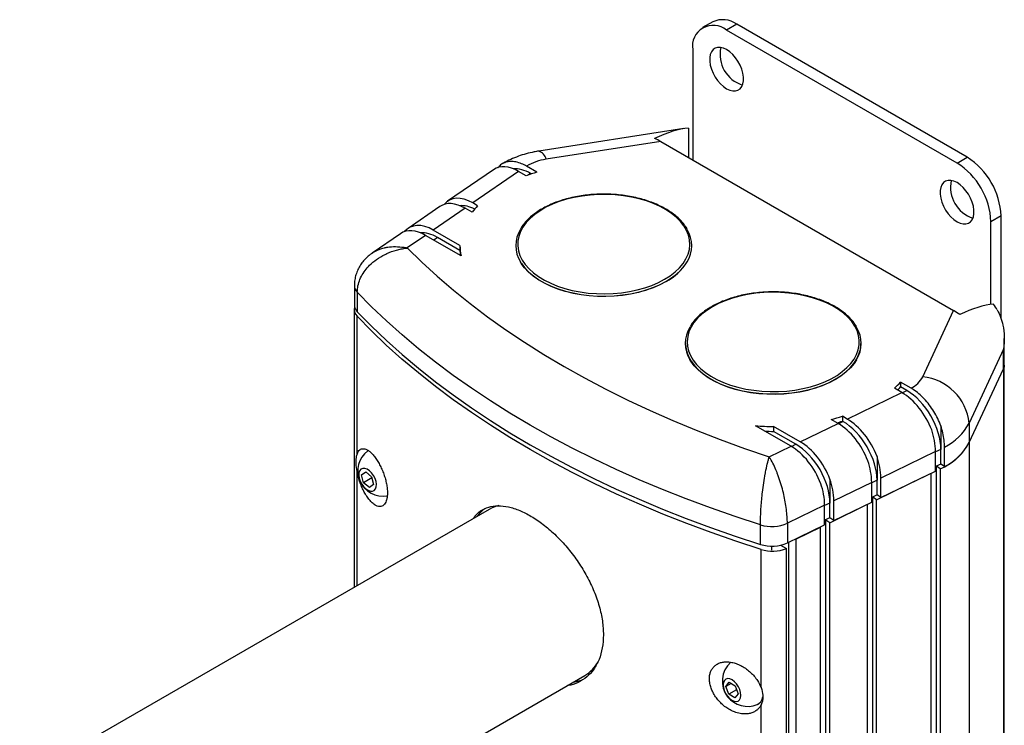
# Model space of a CAD drawing. Units: inches. Extents: x 0.8 to 63.7, y 3 to 48.
# Drawn here: x 56.7 to 61.9, y 44.4 to 48 of the extents above; entities that cross this region are included whole.
import ezdxf

# ---------------------------------------------------------------- set-up
doc = ezdxf.new("R2010")
doc.units = ezdxf.units.IN
doc.header["$LTSCALE"] = 6
doc.header["$MEASUREMENT"] = 0

msp = doc.modelspace()

# ---------------------------------------------------------------- linework, layer by layer
at = {"color": 7, "linetype": 'Continuous', "lineweight": 25}
for p, q in [((60.3333779, 48.0274805), (60.280557, 47.9969877)), ((60.4583677, 48.0151035), (60.4055469, 47.9846107)), ((61.6604493, 47.3211566), (60.4583677, 48.0151035)), ((61.6076284, 47.2906638), (60.4055469, 47.9846107)), ((60.2287702, 47.8825265), (60.2287702, 47.3065725)), ((60.1834586, 47.4701709), (59.4263653, 47.3530609)), ((60.207062, 47.4728976), (60.207062, 47.3191044)), ((60.0624121, 47.402609), (59.4645818, 47.3101343)), ((60.0624121, 47.402609), (61.5891488, 46.5212427)), ((61.6076284, 47.2906638), (61.6604493, 47.3211566)), ((59.1898427, 47.2561664), (58.9506267, 47.0915895)), ((59.3211402, 47.2471811), (59.0819243, 47.0826041)), ((59.3605334, 47.2244399), (59.3211402, 47.2471811)), ((59.4162036, 47.2431335), (59.3615837, 47.2746649)), ((59.383496, 47.2364983), (59.3720231, 47.2286052)), ((59.3877518, 47.2340414), (59.383496, 47.2364983)), ((58.9104525, 47.0639502), (58.7447942, 46.9499799)), ((59.04175, 47.0549649), (58.8760918, 46.9409945)), ((59.0783301, 47.0338476), (59.04175, 47.0549649)), ((59.1073726, 47.0679131), (59.0819243, 47.0826041)), ((61.837226, 47.0149704), (61.7844051, 46.9844775)), ((61.837226, 46.4782454), (61.837226, 47.0149704)), ((59.0151217, 46.8607342), (58.8760918, 46.9409945)), ((61.7844051, 46.5530937), (61.7844051, 46.9844775)), ((58.70462, 46.9223406), (58.557789, 46.8213231)), ((58.8359175, 46.9133553), (58.7405575, 46.847749)), ((59.0208162, 46.8066155), (58.8359175, 46.9133553)), ((58.8982733, 46.9026725), (58.8782661, 46.8889079)), ((59.0151203, 46.8352182), (58.8982733, 46.9026725)), ((59.0151203, 46.8598748), (59.0151203, 46.8343579)), ((58.4643414, 46.651842), (58.4643414, 46.5497744)), ((58.4797521, 46.6171318), (58.4797521, 46.5150642)), ((58.4630379, 46.5262306), (58.4630379, 45.0780515)), ((58.4784066, 45.7709129), (58.4784066, 46.4915646)), ((61.4289606, 46.1761226), (61.5891488, 46.5212427)), ((61.8535681, 46.2366058), (61.8535681, 46.3761379)), ((61.8493089, 46.3199968), (61.6704421, 45.9346341)), ((61.8493089, 46.2179291), (61.8493089, 46.3199968)), ((61.6704421, 45.8325665), (61.8493089, 46.2179291)), ((61.8491536, 46.2175946), (61.8491536, 40.5022331)), ((61.8534129, 40.5209097), (61.8534129, 46.2330099)), ((61.3199105, 46.0933155), (61.2805174, 46.1160567)), ((61.367519, 46.1166631), (61.3128992, 46.1481944)), ((61.3128992, 46.1481944), (61.3128992, 46.1226775)), ((61.3456068, 46.1037958), (61.3128992, 46.1226775)), ((61.034824, 45.9552191), (61.3199105, 46.0933155)), ((61.3217529, 46.0922409), (61.3456068, 46.1037958)), ((61.034824, 45.9552191), (61.0093757, 45.9699101)), ((61.0093757, 45.9699101), (61.0093757, 45.9443932)), ((60.7416446, 45.8132024), (60.5567459, 45.9199422)), ((60.7895224, 45.8363945), (60.6504924, 45.9166548)), ((60.6504924, 45.9166548), (60.6504924, 45.8911379)), ((60.7895224, 45.8363945), (60.9869462, 45.932027)), ((60.9869462, 45.932027), (60.9503662, 45.9531442)), ((60.9887886, 45.9309524), (61.0126425, 45.9425073)), ((61.0126425, 45.9425073), (61.0093757, 45.9443932)), ((61.5230588, 45.919814), (61.5230588, 45.7972198)), ((61.6704421, 45.9346341), (61.6704421, 45.8325665)), ((60.7673409, 45.8236827), (60.6504924, 45.8911379)), ((60.627999, 45.7581523), (60.7416446, 45.8132024)), ((60.743487, 45.8121278), (60.7673409, 45.8236827)), ((61.5424411, 45.7073343), (61.5424411, 45.8094019)), ((61.670333, 45.832332), (61.670333, 40.1169701)), ((61.1900945, 45.7602747), (61.1900945, 45.6359313)), ((61.4952681, 45.785725), (61.2101816, 45.6476285)), ((61.5230588, 45.7972198), (61.4952681, 45.7837579)), ((61.4952681, 45.6836574), (61.4952681, 45.785725)), ((61.5230588, 45.7206691), (61.5230588, 45.7972198)), ((61.5230588, 45.7206691), (61.4952681, 45.7072072)), ((61.499683, 39.9938622), (61.499683, 45.7093458)), ((61.5198538, 45.6958689), (61.4999417, 45.7094711)), ((61.5424411, 45.7073343), (61.5230588, 45.7206691)), ((58.4784066, 45.0869237), (58.4784066, 45.6812023)), ((58.5022166, 45.6639892), (58.5233531, 45.6792903)), ((58.5255806, 45.6774769), (58.5022166, 45.6639892)), ((58.5122744, 45.6232938), (58.5022166, 45.6639892)), ((58.5233531, 45.6792903), (58.5545475, 45.653896)), ((58.5545475, 45.653896), (58.5646053, 45.6132006)), ((61.1878315, 45.5338889), (61.4324446, 45.6532256)), ((61.2101816, 45.5455609), (61.4952681, 45.6836574)), ((61.4721171, 39.9567945), (61.4721171, 45.672443)), ((61.5198538, 45.6958689), (61.5198538, 39.9800833)), ((58.5558881, 45.6484714), (58.5122744, 45.6232938)), ((58.5434688, 45.5978995), (58.5122744, 45.6232938)), ((58.5646053, 45.6132006), (58.5434688, 45.5978995)), ((60.9447929, 45.6414501), (60.9447929, 45.5171067)), ((61.1623038, 45.6244364), (60.96488, 45.528804)), ((61.1900945, 45.6359313), (61.1623038, 45.6224694)), ((61.1623038, 45.5223688), (61.1623038, 45.6244364)), ((61.1900945, 45.5593806), (61.1900945, 45.6359313)), ((61.2101816, 45.5455609), (61.2101816, 45.6476285)), ((61.1900945, 45.5593806), (61.1623038, 45.5459187)), ((61.2101816, 45.5455609), (61.1900945, 45.5593806)), ((60.9170022, 45.5056119), (60.7226006, 45.4114433)), ((60.9447929, 45.5171067), (60.9170022, 45.5036448)), ((60.9170022, 45.4035443), (60.9170022, 45.5056119)), ((60.943507, 45.414693), (61.1400948, 45.5106001)), ((60.9447929, 45.440556), (60.9447929, 45.5171067)), ((60.96488, 45.4267364), (60.96488, 45.528804)), ((60.96488, 45.4267364), (61.1623038, 45.5223688)), ((61.1392291, 45.5111914), (61.1400948, 45.5106001)), ((61.1400948, 39.7948144), (61.1400948, 45.5106001)), ((61.1676606, 45.5476678), (61.1623038, 45.5450544)), ((61.1878315, 45.5338889), (61.1676606, 45.5476678)), ((61.1676606, 39.8318821), (61.1676606, 45.5476678)), ((61.1878315, 39.8181032), (61.1878315, 45.5338889)), ((59.1666076, 45.4842137), (54.923967, 43.0349893)), ((60.5821257, 45.3013897), (60.5821257, 45.4034573)), ((60.7226006, 45.4114433), (60.7226006, 45.3093757)), ((60.7226006, 45.3093757), (60.9170022, 45.4035443)), ((60.9447929, 45.440556), (60.9170022, 45.4270941)), ((60.9233361, 45.4284719), (60.9170022, 45.4253818)), ((60.943507, 45.414693), (60.9233361, 45.4284719)), ((60.9233361, 39.7126862), (60.9233361, 45.4284719)), ((60.943507, 39.6989073), (60.943507, 45.414693)), ((60.96488, 45.4267364), (60.9447929, 45.440556)), ((60.766019, 45.3281038), (60.8957703, 45.3914042)), ((60.8941812, 45.3924897), (60.8957703, 45.3914042)), ((60.8957703, 39.6756185), (60.8957703, 45.3914042)), ((60.6423366, 45.2719362), (60.6423366, 45.2924933)), ((60.6874179, 45.2973685), (60.7181845, 45.2796073)), ((60.730725, 39.632693), (60.730725, 45.3133112)), ((60.763849, 45.3293566), (60.766019, 45.3281038)), ((60.766019, 45.3281038), (60.766019, 39.6123182)), ((60.5856202, 44.5544443), (60.5856202, 45.2750961)), ((60.7181845, 39.6148554), (60.7181845, 45.2796073)), ((55.4239263, 42.1689405), (59.666567, 44.6181648)), ((60.4021008, 44.5605902), (60.4185942, 44.5825234)), ((60.4291246, 44.5761907), (60.4021008, 44.5605902)), ((60.4185942, 44.5825234), (60.4504306, 44.5633777)), ((60.4174438, 44.5195112), (60.4021008, 44.5605902)), ((60.4580577, 44.5429571), (60.4174438, 44.5195112)), ((60.4657736, 44.5222987), (60.4492802, 44.5003654)), ((60.4504306, 44.5633777), (60.4657736, 44.5222987)), ((60.4492802, 44.5003654), (60.4174438, 44.5195112)), ((60.5701426, 44.4688124), (60.5733043, 44.4706376)), ((60.5856202, 40.4207065), (60.5856202, 44.4647337))]:
    msp.add_line(p, q, dxfattribs=at)
at = {"color": 7, "linetype": 'Continuous', "lineweight": 25, "flags": 128}
for points in [[(60.4055469, 47.8825431), (60.3893056, 47.8901811), (60.3736173, 47.8940832), (60.3590164, 47.8941165), (60.346, 47.89028), (60.3350114, 47.8827042), (60.3264249, 47.8716471), (60.3205327, 47.8574852), (60.3175356, 47.8407009), (60.3175356, 47.8218657), (60.3205327, 47.801621), (60.3264249, 47.7806562), (60.3350114, 47.7596852), (60.346, 47.7394222), (60.3590164, 47.7205573), (60.3736173, 47.7037328), (60.3893056, 47.6895217), (60.4055469, 47.6784079), (60.4217882, 47.6707698), (60.4374764, 47.6668677), (60.4520773, 47.6668344), (60.4650937, 47.6706709), (60.4760823, 47.6782467), (60.4846689, 47.6893038), (60.4905611, 47.7034657), (60.4935582, 47.72025), (60.4935582, 47.7390852), (60.4905611, 47.7593299), (60.4846689, 47.7802947), (60.4760823, 47.8012657), (60.4650937, 47.8215287), (60.4520773, 47.8403936), (60.4374764, 47.8572181), (60.4217882, 47.8714292), (60.4055469, 47.8825431)], [(61.6076284, 47.1885962), (61.5913871, 47.1962342), (61.5756988, 47.2001363), (61.5610979, 47.2001696), (61.5480816, 47.1963331), (61.537093, 47.1887573), (61.5285064, 47.1777002), (61.5226142, 47.1635383), (61.5196171, 47.146754), (61.5196171, 47.1279188), (61.5226142, 47.1076741), (61.5285064, 47.0867093), (61.537093, 47.0657383), (61.5480816, 47.0454754), (61.5610979, 47.0266104), (61.5756988, 47.0097859), (61.5913871, 46.9955748), (61.6076284, 46.984461), (61.6238697, 46.9768229), (61.639558, 46.9729208), (61.6541589, 46.9728875), (61.6671752, 46.976724), (61.6781638, 46.9842999), (61.6867504, 46.995357), (61.6926426, 47.0095188), (61.6956397, 47.0263031), (61.6956397, 47.0451383), (61.6926426, 47.065383), (61.6867504, 47.0863478), (61.6781638, 47.1073188), (61.6671752, 47.1275818), (61.6541589, 47.1464467), (61.639558, 47.1632712), (61.6238697, 47.1774824), (61.6076284, 47.1885962)], [(60.0826112, 46.6845525), (60.1117713, 46.7030975), (60.1376949, 46.7231807), (60.1601398, 46.7446145), (60.1788965, 46.7671987), (60.1937899, 46.7907226), (60.204681, 46.8149665), (60.2114679, 46.839704), (60.2140875, 46.8647042), (60.2125151, 46.8897336), (60.2067656, 46.9145586), (60.1968925, 46.9389473), (60.1829881, 46.9626721), (60.1651822, 46.9855114), (60.143641, 47.007252), (60.1185656, 47.027691), (60.0901903, 47.0466374), (60.0587798, 47.0639144), (60.0246275, 47.0793606), (59.9880523, 47.0928319), (59.9493956, 47.1042025), (59.9090184, 47.1133662), (59.8672976, 47.1202375), (59.8246229, 47.1247521), (59.7813926, 47.126868), (59.7380103, 47.1265654), (59.6948812, 47.1238471), (59.6524079, 47.1187384), (59.6109869, 47.1112872), (59.571005, 47.101563), (59.5328356, 47.0896565), (59.4968349, 47.0756789), (59.4633391, 47.0597607), (59.432661, 47.0420506), (59.405087, 47.0227139), (59.3808745, 47.0019312), (59.3602496, 46.9798964), (59.3434048, 46.9568154), (59.3304975, 46.9329036), (59.3216482, 46.9083842), (59.3169394, 46.8834863), (59.3164152, 46.8584423), (59.3200804, 46.833486), (59.3279009, 46.8088503), (59.3398035, 46.7847655), (59.3556772, 46.7614562), (59.3753738, 46.7391402), (59.3987093, 46.7180257), (59.4254659, 46.69831), (59.4553938, 46.6801772), (59.4882135, 46.6637964), (59.5236186, 46.6493207), (59.5612785, 46.6368852), (59.6008417, 46.6266061), (59.6419387, 46.6185793), (59.6841857, 46.6128797), (59.7271885, 46.6095605), (59.7705454, 46.6086528), (59.8138517, 46.6101651), (59.8567029, 46.6140831), (59.8986991, 46.6203704), (59.9394481, 46.6289681), (59.9785695, 46.6397962), (60.0156979, 46.6527533), (60.0504867, 46.6677187), (60.0826112, 46.6845525)], [(58.7405575, 46.847749), (58.8168653, 46.7731584), (58.8969688, 46.6999059), (58.9807974, 46.6280561), (59.0682777, 46.557672), (59.1593327, 46.4888153), (59.2538825, 46.4215468), (59.3518441, 46.3559253), (59.4531313, 46.2920085), (59.5576551, 46.2298527), (59.6653239, 46.1695123), (59.7760429, 46.1110405), (59.889715, 46.0544885), (60.0062403, 45.999906), (60.1255163, 45.9473411), (60.2474384, 45.8968398), (60.3718995, 45.8484466), (60.4987902, 45.8022038), (60.627999, 45.7581523)], [(60.0896823, 46.672305), (60.057361, 46.6553432), (60.0223932, 46.6402318), (59.9850955, 46.6271076), (59.9458057, 46.6160896), (59.9048796, 46.6072775), (59.8626877, 46.6007511), (59.8196123, 46.5965696), (59.7760434, 46.5947707), (59.7323756, 46.5953707), (59.6890043, 46.5983644), (59.6463223, 46.6037244), (59.6047162, 46.6114024), (59.5645627, 46.6213287), (59.5262255, 46.6334134), (59.4900518, 46.6475472), (59.4563691, 46.663602), (59.4254826, 46.6814325), (59.3976718, 46.700877), (59.3731887, 46.7217597), (59.3522551, 46.7438913), (59.3350603, 46.7670714), (59.3302136, 46.7749504)], [(59.3347058, 46.7703493), (59.3364658, 46.7675781), (59.3536043, 46.7444738), (59.3744696, 46.7224145), (59.3988726, 46.7016001), (59.4265925, 46.6822191), (59.4573781, 46.6644469), (59.4909507, 46.6484446), (59.5270062, 46.634357), (59.5652181, 46.6223117), (59.6052404, 46.6124178), (59.6467105, 46.604765), (59.689253, 46.5994224), (59.7324826, 46.5964386), (59.7760077, 46.5958405), (59.8194342, 46.5976335), (59.8623689, 46.6018014), (59.9044228, 46.6083065), (59.9452152, 46.6170898), (59.9843767, 46.6280718), (60.0215525, 46.641153), (60.056406, 46.6562151), (60.0886216, 46.6731215), (60.1179075, 46.6917191), (60.1439986, 46.7118396), (60.1662178, 46.7328361)], [(60.5821257, 45.4034573), (60.4510749, 45.4463717), (60.3221846, 45.491414), (60.1955586, 45.5385481), (60.0712986, 45.5877359), (59.9495046, 45.6389381), (59.8302745, 45.6921132), (59.7137042, 45.7472188), (59.5998874, 45.8042103), (59.4889158, 45.8630419), (59.3808784, 45.9236665), (59.2758623, 45.9860351), (59.1739518, 46.0500977), (59.0752289, 46.1158027), (58.9797731, 46.1830973), (58.8876609, 46.2519273), (58.7989667, 46.3222375), (58.7137616, 46.3939713), (58.6321141, 46.467071), (58.5540901, 46.5414777), (58.4797521, 46.6171318)], [(60.3315128, 46.5408646), (60.3023527, 46.5223196), (60.2764291, 46.5022364), (60.2539842, 46.4808026), (60.2352275, 46.4582183), (60.2203341, 46.4346945), (60.209443, 46.4104506), (60.2026561, 46.3857131), (60.2000365, 46.3607129), (60.2016089, 46.3356835), (60.2073584, 46.3108585), (60.2172315, 46.2864698), (60.2311359, 46.262745), (60.2489418, 46.2399057), (60.270483, 46.2181651), (60.2955584, 46.1977261), (60.3239337, 46.1787797), (60.3553442, 46.1615027), (60.3894965, 46.1460565), (60.4260717, 46.1325852), (60.4647284, 46.1212146), (60.5051056, 46.1120509), (60.5468264, 46.1051796), (60.5895011, 46.100665), (60.6327314, 46.0985491), (60.6761137, 46.0988517), (60.7192428, 46.10157), (60.7617161, 46.1066787), (60.8031371, 46.1141299), (60.843119, 46.1238541), (60.8812884, 46.1357606), (60.9172891, 46.1497382), (60.9507849, 46.1656564), (60.981463, 46.1833665), (61.009037, 46.2027032), (61.0332495, 46.2234859), (61.0538744, 46.2455207), (61.0707192, 46.2686017), (61.0836265, 46.2925135), (61.0924758, 46.3170329), (61.0971846, 46.3419308), (61.0977088, 46.3669748), (61.0940436, 46.3919311), (61.0862231, 46.4165668), (61.0743205, 46.4406516), (61.0584468, 46.4639609), (61.0387502, 46.4862769), (61.0154147, 46.5073914), (60.9886581, 46.5271071), (60.9587302, 46.5452399), (60.9259105, 46.5616207), (60.8905054, 46.5760964), (60.8528455, 46.5885319), (60.8132823, 46.598811), (60.7721853, 46.6068378), (60.7299382, 46.6125374), (60.6869355, 46.6158566), (60.6435786, 46.6167643), (60.6002723, 46.615252), (60.5574211, 46.611334), (60.5154249, 46.6050467), (60.4746759, 46.596449), (60.4355545, 46.5856209), (60.3984261, 46.5726638), (60.3636373, 46.5576984), (60.3315128, 46.5408646)], [(60.5856202, 45.2750961), (60.4542096, 45.3180618), (60.3249676, 45.3631665), (60.1979988, 45.4103738), (60.0734057, 45.4596455), (59.951289, 45.5109418), (59.8317475, 45.5642213), (59.7148777, 45.6194408), (59.6007741, 45.6765558), (59.4895289, 45.7355201), (59.381232, 45.7962861), (59.2759709, 45.8588045), (59.1738307, 45.923025), (59.0748939, 45.9888956), (58.9792405, 46.0563631), (58.8869478, 46.125373), (58.7980903, 46.1958694), (58.7127399, 46.2677955), (58.6309656, 46.341093), (58.5528335, 46.4157028), (58.4784066, 46.4915646)], [(58.4797521, 46.5150642), (58.5540901, 46.4394101), (58.6321141, 46.3650034), (58.7137616, 46.2919037), (58.7989667, 46.2201699), (58.8876609, 46.1498597), (58.9797731, 46.0810297), (59.0752289, 46.0137351), (59.1739518, 45.9480301), (59.2758623, 45.8839675), (59.3808784, 45.8215989), (59.4889158, 45.7609743), (59.5998874, 45.7021427), (59.7137042, 45.6451511), (59.8302745, 45.5900456), (59.9495046, 45.5368705), (60.0712986, 45.4856683), (60.1955586, 45.4364805), (60.3221846, 45.3893464), (60.4510749, 45.3443041), (60.5821257, 45.3013897)], [(60.1915037, 46.3496197), (60.1926694, 46.3307784), (60.1978381, 46.3058225), (60.2070927, 46.2812633), (60.2203492, 46.2573231), (60.2374878, 46.2342187), (60.258353, 46.2121594), (60.2827561, 46.191345), (60.310476, 46.171964), (60.3412616, 46.1541918), (60.3748342, 46.1381895), (60.4108897, 46.1241019), (60.4491016, 46.1120566), (60.4891239, 46.1021628), (60.530594, 46.0945099), (60.5731365, 46.0891674), (60.6163661, 46.0861835), (60.6598912, 46.0855854), (60.7033177, 46.0873784), (60.7462524, 46.0915463), (60.7883063, 46.0980514), (60.8290987, 46.1068347), (60.8682601, 46.1178167), (60.905436, 46.130898), (60.9402895, 46.14596), (60.9725051, 46.1628664), (61.001791, 46.1814641), (61.027882, 46.2015846), (61.0505419, 46.2230457), (61.0695653, 46.2456531), (61.0847801, 46.2692021), (61.0960484, 46.2934793), (61.1032682, 46.318265), (61.1063742, 46.3433346), (61.1065037, 46.3496197)], [(61.0837288, 46.2643853), (61.0709442, 46.2451081), (61.0518584, 46.2224266), (61.0291243, 46.2008951), (61.0029477, 46.1807086), (60.9735657, 46.1620499), (60.9412445, 46.1450881), (60.9062767, 46.1299767), (60.868979, 46.1168526), (60.8296892, 46.1058346), (60.788763, 46.0970224), (60.7465712, 46.0904961), (60.7034958, 46.0863145), (60.6599269, 46.0845156), (60.6162591, 46.0851157), (60.5728878, 46.0881093), (60.5302058, 46.0934694), (60.4885997, 46.1011473), (60.4484462, 46.1110736), (60.410109, 46.1231584), (60.3739353, 46.1372921), (60.3402526, 46.1533469), (60.3093661, 46.1711774), (60.2815553, 46.190622), (60.2570722, 46.2115046), (60.2361385, 46.2336362), (60.2189438, 46.2568163), (60.2136868, 46.2654006)], [(61.8535681, 46.2366058), (61.8524988, 46.2271869), (61.8493089, 46.2179291)], [(58.4894664, 45.6470706), (58.4947501, 45.6314621), (58.5026683, 45.6163398), (58.5126817, 45.602734), (58.5241077, 45.5915722), (58.5361677, 45.5836148), (58.5480399, 45.5794043), (58.5589151, 45.5792275), (58.5680522, 45.5830965), (58.5748286, 45.5907476), (58.5787825, 45.6016594), (58.5796443, 45.6150883), (58.5773555, 45.6301192), (58.5720719, 45.6457276), (58.5641536, 45.66085), (58.5541402, 45.6744557), (58.5427142, 45.6856176), (58.5306542, 45.6935749), (58.5187821, 45.6977855), (58.5079068, 45.6979623), (58.4987697, 45.6940933), (58.4919933, 45.6864422), (58.4880394, 45.6755304), (58.4871776, 45.6621014), (58.4894664, 45.6470706)], [(59.6048672, 44.5825463), (59.6306352, 44.5874154), (59.6530781, 44.5948892)], [(60.4735559, 44.4908711), (60.4784148, 44.5008511), (60.4802426, 44.5135974), (60.4789148, 44.5282414), (60.4745219, 44.5437852), (60.4673632, 44.5591695), (60.4579265, 44.5733459), (60.446855, 44.5853482), (60.4349032, 44.5943586), (60.4228856, 44.5997629), (60.4116211, 44.6011929), (60.4018774, 44.5985512), (60.3943185, 44.5920178), (60.3894596, 44.5820378), (60.3876318, 44.5692915), (60.3889596, 44.5546474), (60.3933525, 44.5391036), (60.4005113, 44.5237193), (60.4099479, 44.509543), (60.4210194, 44.4975407), (60.4329712, 44.4885303), (60.4449888, 44.483126), (60.4562533, 44.4816959), (60.465997, 44.4843376), (60.4735559, 44.4908711)], [(60.56487, 44.4662234), (60.5740449, 44.4713512), (60.5838852, 44.4811182)], [(60.5838852, 44.4811182), (60.5911787, 44.4941361), (60.5950389, 44.506702)]]:
    msp.add_lwpolyline(points, dxfattribs=at)
at = {"color": 7, "linetype": 'Continuous', "lineweight": 25}
for centre, radius, start, end in [((60.3850723, 47.9122226), 0.1263198, 54.5327836, 114.156758), ((60.3365388, 47.9000083), 0.1091773, 50.7967148, 189.214037), ((60.5387959, 47.8573985), 0.167493, 167.4337834, 252.56084), ((59.406519, 47.2969173), 0.0595481, 12.8239182, 70.5318586), ((59.503109, 47.0309768), 0.2818036, 97.8578928, 120.1464797), ((61.4534219, 46.9975052), 0.3842012, 2.6054785, 57.3945217), ((59.7016641, 46.3007824), 0.9846387, 106.8528067, 110.2704988), ((61.4006011, 46.9670123), 0.3842012, 2.6054785, 57.3945217), ((61.7408774, 47.1634516), 0.167493, 167.4337834, 252.56084), ((59.4041844, 46.7854543), 0.4097319, 136.4193673, 142.6823242), ((59.4690379, 46.8596773), 0.1626371, 148.4809906, 211.3964379), ((60.0612782, 46.8596519), 0.1625635, 328.5202042, 31.126456), ((59.2658096, 46.8343735), 0.2506893, 179.8071394, 185.769969), ((59.2683917, 46.8600249), 0.253271, 179.8395345, 192.173833), ((59.9480236, 46.9352463), 0.2986726, 298.3134023, 327.4981599), ((58.5142135, 46.6532086), 0.0498912, 181.5858649, 226.3119801), ((58.5103457, 46.5261586), 0.0470834, 162.5510853, 227.2851001), ((58.5142109, 46.5511393), 0.0498881, 181.5678351, 226.3127888), ((60.3528458, 46.3494344), 0.1625635, 148.5202042, 211.126456), ((60.9450861, 46.349409), 0.1626371, 328.4809906, 31.3964379), ((61.3067919, 46.2408891), 0.1382747, 296.0513947, 332.0701419), ((61.400467, 45.9061484), 0.2714737, 6.0231348, 83.975202), ((60.9717609, 46.4595409), 0.4618571, 311.9522322, 317.6142476), ((60.9832627, 46.4229994), 0.4459299, 314.7635184, 317.6642865), ((60.6919658, 46.9748468), 1.0538723, 284.1931426, 287.5287574), ((60.6489171, 47.2100721), 1.2934182, 265.9135421, 270.0697835), ((60.6980657, 46.9290045), 1.0326536, 285.8744144, 287.5456809), ((61.4113121, 46.0714617), 0.2930361, 296.5823803, 332.1647369), ((60.6489947, 47.189028), 1.2978909, 268.073946, 270.0661151), ((61.1347001, 45.7795424), 0.360621, 0.9823438, 19.2391265), ((61.3980069, 45.9812724), 0.3103253, 293.1190361, 330.9984892), ((61.4113121, 45.9693941), 0.2930361, 296.5823803, 332.1647369), ((58.6142713, 45.6852745), 0.131784, 127.6634955, 279.5191743), ((60.8496136, 45.6414459), 0.360621, 0.9823438, 19.2391265), ((60.8017358, 45.6182539), 0.360621, 0.9823438, 19.2391265), ((60.5564342, 45.4994293), 0.360621, 0.9823438, 19.2391265), ((60.604312, 45.5226214), 0.360621, 0.9823438, 19.2391265), ((59.2524252, 45.3346573), 0.172429, 101.3012279, 119.8478054), ((59.2528481, 45.3385972), 0.1843525, 125.6588445, 143.3681177), ((60.6417366, 45.5943719), 0.2000046, 252.6596487, 293.8479355), ((60.6417366, 45.4923043), 0.2000046, 252.6596487, 293.8479355), ((60.6453757, 45.4691403), 0.2030366, 252.883908, 291.0142151), ((59.5731193, 44.7757633), 0.1832206, 300.6657371, 331.8580786), ((60.5147975, 44.5881241), 0.131784, 130.9625679, 218.0748122), ((60.5147975, 44.5881241), 0.131784, 218.0748122, 292.331128)]:
    msp.add_arc(centre, radius, start, end, dxfattribs=at)
for centre, major_axis, ratio, start_param, end_param in [((59.9746401, 47.1848969), (0.3383819, 0.2545013), 0.402585013, 0.559434573, 1.11873686), ((60.0624121, 47.1984738), (-0.1631222, 0.2168854), 0.565783956, 5.357334657, 5.515380322), ((59.3211402, 47.0430458), (-0.1259448, 0.2165122), 0.57737351, 5.494055598, 6.326984414), ((59.383496, 47.0323631), (-0.1259448, 0.2165122), 0.57737351, 5.494055598, 6.020726334), ((59.0819243, 46.8784689), (-0.1259448, 0.2165122), 0.57737351, 5.494055598, 6.496059235), ((59.04175, 46.8508297), (-0.1259448, 0.2165122), 0.57737351, 5.494055598, 6.326984414), ((59.1041058, 46.8401469), (-0.1259448, 0.2165122), 0.57737351, 5.562428121, 6.020726334), ((58.8359175, 46.7092201), (-0.1259448, 0.2165122), 0.57737351, 5.494055598, 6.326984414), ((58.8760918, 46.7368593), (-0.1259448, 0.2165122), 0.57737351, 5.494055598, 6.496059235), ((58.8982733, 46.6985373), (-0.1259448, 0.2165122), 0.57737351, 5.494055598, 6.020726334), ((61.5656303, 46.2664377), (0.3383819, 0.2545013), 0.402585013, 0.559434573, 1.11873686), ((61.6638634, 46.4780777), (-0.1631222, 0.2168854), 0.565783956, 4.509272578, 4.639986704), ((61.5891488, 46.3171075), (-0.1631222, 0.2168854), 0.565783956, 5.199288991, 5.357334657), ((61.3199105, 45.8891803), (-0.1259448, 0.2165122), 0.57737351, 4.428619782, 5.494055598), ((61.3456068, 45.8996606), (-0.1259448, 0.2165122), 0.57737351, 3.923259271, 5.494055598), ((60.9869462, 45.7278918), (-0.1259448, 0.2165122), 0.57737351, 4.428619782, 5.494055598), ((61.0126425, 45.7383721), (-0.1259448, 0.2165122), 0.57737351, 3.923259271, 5.494055598), ((61.034824, 45.7510839), (-0.1259448, 0.2165122), 0.57737351, 4.428619782, 5.494055598), ((60.7416446, 45.6090672), (-0.1259448, 0.2165122), 0.57737351, 4.428619782, 5.494055598), ((60.7673409, 45.6195475), (-0.1259448, 0.2165122), 0.57737351, 3.923259271, 5.494055598), ((60.7895224, 45.6322593), (-0.1259448, 0.2165122), 0.57737351, 4.428619782, 5.494055598)]:
    msp.add_ellipse(centre, major_axis=major_axis, ratio=ratio, start_param=start_param, end_param=end_param, dxfattribs=at)
for points, knots in [([(59.4263653, 47.3530609), (59.418124, 47.3516811), (59.3958083, 47.347945), (59.3599605, 47.3393768), (59.3192284, 47.3265124), (59.2796453, 47.310256), (59.2520192, 47.2962681), (59.2377175, 47.2876996), (59.2356002, 47.2864311)], [0, 0, 0, 0, 0.120871704, 0.327294409, 0.536625942, 0.7487402, 0.962800364, 1, 1, 1, 1]), ([(59.3615837, 47.2746649), (59.3578588, 47.2767316), (59.3443467, 47.2842288), (59.3208947, 47.2936373), (59.2925836, 47.2993679), (59.2659272, 47.2986314), (59.2424005, 47.2912282), (59.2241496, 47.2800695), (59.2157807, 47.2692535), (59.2125633, 47.2650954)], [0, 0, 0, 0, 0.0627750718, 0.2277163162, 0.3974376007, 0.5623634325, 0.7320710512, 0.8969969054, 1, 1, 1, 1]), ([(60.1993776, 46.9468286), (60.1987827, 46.9479945), (60.1942124, 46.9569523), (60.1822915, 46.9729674), (60.1635297, 46.994628), (60.1411654, 47.0151184), (60.1158115, 47.0343561), (60.0875703, 47.0521528), (60.0567156, 47.0683687), (60.0235007, 47.0828733), (59.9882041, 47.0955555), (59.9511137, 47.1063196), (59.91253, 47.115085), (59.8727641, 47.121786), (59.8321356, 47.1263727), (59.7909706, 47.1288107), (59.7495989, 47.1290818), (59.7083527, 47.1271841), (59.6675628, 47.1231321), (59.6275563, 47.1169564), (59.5886535, 47.1087031), (59.5511661, 47.0984339), (59.5153947, 47.0862243), (59.4816266, 47.072164), (59.4501369, 47.056355), (59.4211771, 47.0389135), (59.3950129, 47.019962), (59.3717849, 46.9996631), (59.3520216, 46.9781032), (59.3385843, 46.9607359), (59.332989, 46.9503414), (59.3316122, 46.9477837)], [0, 0, 0, 0, 0.00538824, 0.041398194, 0.077578717, 0.113890706, 0.150287349, 0.186728246, 0.223184078, 0.259633783, 0.296070228, 0.33249106, 0.36889679, 0.405289546, 0.441672319, 0.47804854, 0.514421853, 0.550796009, 0.587173716, 0.623558665, 0.659954702, 0.696365581, 0.732794765, 0.769245045, 0.805717845, 0.842212041, 0.878722086, 0.915230841, 0.951709472, 0.988117505, 1, 1, 1, 1]), ([(58.4797521, 46.6171318), (58.4799333, 46.6227968), (58.4804657, 46.6394398), (58.4865175, 46.667607), (58.4998717, 46.6998611), (58.519174, 46.7303009), (58.5453268, 46.7603502), (58.5801291, 46.7895001), (58.6116615, 46.8081776), (58.646327, 46.8246489), (58.6744903, 46.834916), (58.7048846, 46.842219), (58.7202691, 46.8450231), (58.7289794, 46.8463287), (58.7339437, 46.8469817), (58.7367784, 46.8473249), (58.738398, 46.8475114), (58.7392749, 46.8476093), (58.7397137, 46.8476576), (58.7400852, 46.8476982), (58.7403461, 46.8477263), (58.7405575, 46.847749)], [0, 0, 0, 0, 0.05135691, 0.15087725, 0.253383032, 0.349107665, 0.44727443, 0.570379211, 0.698221316, 0.721648694, 0.857081055, 0.919099702, 0.953898533, 0.973676143, 0.984960272, 0.991405923, 0.995088968, 0.997193622, 0.998029218, 0.998403361, 1, 1, 1, 1]), ([(58.5580817, 46.8210272), (58.5668362, 46.8265602), (58.5858913, 46.8386031), (58.6140622, 46.8474786), (58.6455593, 46.8536133), (58.6792212, 46.855951), (58.7106601, 46.8532541), (58.7293766, 46.8500134), (58.7341725, 46.849088), (58.7369097, 46.848529), (58.7384732, 46.8481996), (58.7393233, 46.8480173), (58.7397499, 46.8479251), (58.7401085, 46.8478473), (58.7403565, 46.847793), (58.7405575, 46.847749)], [0, 0, 0, 0, 0.180305216, 0.392452013, 0.483580553, 0.695217305, 0.913043046, 0.950370504, 0.971652186, 0.983803671, 0.99074546, 0.994711795, 0.996341429, 0.997035963, 1, 1, 1, 1]), ([(58.5580794, 46.8210303), (58.5541838, 46.8184503), (58.5426005, 46.8107786), (58.525656, 46.7954284), (58.5076268, 46.7755753), (58.492095, 46.7532192), (58.4794633, 46.7286456), (58.4703208, 46.7019447), (58.46507, 46.676149), (58.4647537, 46.6593319), (58.4646136, 46.6518792)], [0, 0, 0, 0, 0.069329542, 0.206147588, 0.339310208, 0.468976335, 0.610543668, 0.749998176, 0.889209059, 1, 1, 1, 1]), ([(61.0826947, 46.4372326), (61.0813331, 46.439769), (61.0758053, 46.4500668), (61.0625459, 46.4673018), (61.0430207, 46.4887356), (61.0200175, 46.5089789), (60.9940436, 46.5279297), (60.9652377, 46.5454086), (60.9338697, 46.5612782), (60.9001982, 46.575412), (60.864504, 46.5877023), (60.8270776, 46.5980565), (60.7882219, 46.606397), (60.7482498, 46.6126614), (60.7074826, 46.6168031), (60.6662472, 46.6187909), (60.6248743, 46.6186102), (60.5836959, 46.6162623), (60.5430423, 46.6117651), (60.5032394, 46.6051525), (60.4646058, 46.5964741), (60.4274519, 46.5857938), (60.3920717, 46.5731924), (60.3593514, 46.5590087), (60.3380414, 46.5479719), (60.3276014, 46.5419839), (60.3265132, 46.5413597)], [0, 0, 0, 0, 0.014466231, 0.058733287, 0.103201822, 0.147819858, 0.192530517, 0.237286932, 0.282054861, 0.326812812, 0.371553485, 0.416274887, 0.460978163, 0.505666206, 0.550342835, 0.595012333, 0.639679211, 0.684347965, 0.729021868, 0.773705649, 0.818404021, 0.863121546, 0.907862352, 0.952629604, 0.995062237, 1, 1, 1, 1]), ([(60.3265132, 46.5413597), (60.3214, 46.5383216), (60.306578, 46.5295149), (60.2841221, 46.5137541), (60.2602426, 46.4937428), (60.2397408, 46.4724275), (60.224669, 46.4536188), (60.2178776, 46.4416339), (60.2155049, 46.4374468)], [0, 0, 0, 0, 0.10406347, 0.301653504, 0.499330607, 0.696881105, 0.894100783, 1, 1, 1, 1]), ([(61.8169565, 46.5247216), (61.8233339, 46.5122855), (61.8362678, 46.4870642), (61.8491324, 46.439656), (61.8553537, 46.3836215), (61.8525353, 46.3414228), (61.84934, 46.3202035), (61.8493089, 46.3199968)], [0, 0, 0, 0, 0.19832949, 0.402225802, 0.694746969, 0.997025154, 1, 1, 1, 1]), ([(61.5230588, 45.919814), (61.5178967, 45.9326169), (61.5075727, 45.9582226), (61.4869862, 45.9953042), (61.4632634, 46.0299975), (61.4367913, 46.0614378), (61.4083404, 46.0885033), (61.384898, 46.1062434), (61.3712441, 46.1144297), (61.367519, 46.1166631)], [0, 0, 0, 0, 0.15685381, 0.313707677, 0.470560826, 0.627414105, 0.784280783, 0.941147792, 1, 1, 1, 1]), ([(61.5424411, 45.8094019), (61.5419982, 45.8209873), (61.5410997, 45.8444941), (61.5344201, 45.8820277), (61.526755, 45.9075208), (61.5230588, 45.919814)], [0, 0, 0, 0, 0.334743992, 0.679200105, 1, 1, 1, 1]), ([(58.4784066, 45.6812023), (58.476405, 45.6958076), (58.4733173, 45.7183378), (58.4738523, 45.744661), (58.4755138, 45.7601068), (58.4776536, 45.7681), (58.4784066, 45.7709129)], [0, 0, 0, 0, 0.415645897, 0.641174258, 0.873728437, 1, 1, 1, 1]), ([(58.4784066, 45.7709129), (58.4794933, 45.7740609), (58.4822004, 45.781903), (58.488227, 45.7912675), (58.4965966, 45.7983797), (58.5066056, 45.8014596), (58.5180916, 45.8005535), (58.5307626, 45.7953714), (58.5443897, 45.7860062), (58.558503, 45.7725272), (58.5727018, 45.7553416), (58.5864547, 45.7348748), (58.5992714, 45.7119467), (58.6107031, 45.6871614), (58.6203615, 45.6615675), (58.627951, 45.6357517), (58.6333135, 45.6106829), (58.6362842, 45.5868773), (58.6369264, 45.5650293), (58.6351723, 45.5456327), (58.6312226, 45.5290799), (58.625111, 45.5158672), (58.617091, 45.5061519), (58.6073246, 45.5003863), (58.5960691, 45.4985799), (58.5836326, 45.50104), (58.5692296, 45.5082031), (58.5541687, 45.5204743), (58.5390765, 45.5375449), (58.5254664, 45.5569099), (58.5127718, 45.579246), (58.5013307, 45.6037398), (58.491568, 45.6297107), (58.4836503, 45.6558568), (58.4801171, 45.6729348), (58.4784066, 45.6812023)], [0, 0, 0, 0, 0.019382917, 0.048284602, 0.077191102, 0.107056376, 0.13692578, 0.167902793, 0.198881382, 0.230579311, 0.262275441, 0.293979909, 0.325680181, 0.356757734, 0.387830845, 0.418025696, 0.448217598, 0.477660586, 0.507102763, 0.536150431, 0.565199328, 0.594281169, 0.623365821, 0.652888095, 0.682414017, 0.712680016, 0.742949363, 0.781253925, 0.812943523, 0.844632545, 0.876339578, 0.908042254, 0.939341948, 0.97063515, 1, 1, 1, 1]), ([(60.5821257, 45.4034573), (60.5821559, 45.4092096), (60.5822445, 45.4261088), (60.5832519, 45.457188), (60.5854846, 45.4958624), (60.5887351, 45.5355687), (60.5931799, 45.5781497), (60.5991693, 45.623933), (60.6046902, 45.6576266), (60.6108326, 45.6905639), (60.6158822, 45.7141743), (60.6214215, 45.7358258), (60.6242474, 45.7458798), (60.6258546, 45.7512859), (60.6267729, 45.7542746), (60.627298, 45.7559512), (60.6275983, 45.7568992), (60.627761, 45.7574095), (60.6278424, 45.7576641), (60.6279113, 45.7578794), (60.6279597, 45.7580301), (60.627999, 45.7581523)], [0, 0, 0, 0, 0.05135691, 0.15087725, 0.253383032, 0.349107665, 0.44727443, 0.570379211, 0.698221316, 0.721648694, 0.857081055, 0.919099702, 0.953898533, 0.973676143, 0.984960272, 0.991405923, 0.995088968, 0.997193622, 0.998029218, 0.998403361, 1, 1, 1, 1]), ([(60.7226006, 45.4114433), (60.7225345, 45.4171897), (60.7223406, 45.4340701), (60.7201364, 45.4649482), (60.715274, 45.503185), (60.7082491, 45.5422678), (60.6991018, 45.5824142), (60.6874966, 45.6238835), (60.6762656, 45.6570108), (60.6641919, 45.6882738), (60.6513406, 45.7174737), (60.6393635, 45.7398372), (60.6322474, 45.7515094), (60.6304248, 45.7544049), (60.6293847, 45.7560264), (60.6287907, 45.7569425), (60.6284678, 45.7574374), (60.6283058, 45.757685), (60.6281696, 45.7578928), (60.6280753, 45.7580361), (60.627999, 45.7581523)], [0, 0, 0, 0, 0.051382915, 0.15094301, 0.253476879, 0.349188126, 0.447338903, 0.558226591, 0.672562824, 0.721676428, 0.835737774, 0.953134666, 0.973252249, 0.984721984, 0.99127101, 0.995012278, 0.997149929, 0.998028218, 0.998402536, 1, 1, 1, 1]), ([(59.0858919, 45.4376174), (59.0891907, 45.4427142), (59.1016863, 45.4620207), (59.1317868, 45.4836266), (59.1755043, 45.5010627), (59.2260665, 45.5049543), (59.2817609, 45.4957264), (59.3410749, 45.4740079), (59.4024943, 45.4400999), (59.4641604, 45.3954988), (59.5243405, 45.3410132), (59.581329, 45.2784135), (59.6332029, 45.2089885), (59.6785313, 45.1346697), (59.7153953, 45.0572893), (59.7428407, 44.9790151), (59.7594188, 44.9020447), (59.7650205, 44.8285227), (59.7589959, 44.7606421), (59.7421343, 44.7000464), (59.7145219, 44.6488769), (59.6776865, 44.6077107), (59.6318584, 44.5802371), (59.5969191, 44.5661433), (59.5765862, 44.5655127), (59.5752914, 44.5654725)], [0, 0, 0, 0, 0.016713192, 0.063308723, 0.110097832, 0.156886309, 0.203682312, 0.25047741, 0.297082905, 0.34368863, 0.390203601, 0.436719556, 0.483382907, 0.530046479, 0.576868283, 0.623689171, 0.670431844, 0.717173891, 0.763721729, 0.810270203, 0.856812242, 0.903355169, 0.950088561, 0.996821718, 1, 1, 1, 1]), ([(60.5856202, 44.4647337), (60.5855398, 44.4645686), (60.5827425, 44.4588284), (60.5759723, 44.4483526), (60.5628125, 44.4354792), (60.5466776, 44.4257167), (60.5278536, 44.4191811), (60.5068464, 44.4163745), (60.481912, 44.4174798), (60.4557804, 44.4236018), (60.4296089, 44.4346039), (60.4063791, 44.4482142), (60.3845762, 44.4651385), (60.3648867, 44.4846764), (60.3479757, 44.5063063), (60.3343091, 44.5290583), (60.3242561, 44.5523799), (60.3179042, 44.5753724), (60.3154256, 44.5975535), (60.3166327, 44.6182791), (60.3215875, 44.637067), (60.3299649, 44.6535454), (60.3416927, 44.6672213), (60.3564109, 44.6779307), (60.3738532, 44.6852162), (60.3936592, 44.6890406), (60.4153199, 44.6890684), (60.43843, 44.685351), (60.4622404, 44.6777737), (60.4862084, 44.666535), (60.509429, 44.6518114), (60.5312238, 44.6340999), (60.5506282, 44.6138382), (60.5707535, 44.5875498), (60.5799867, 44.5669892), (60.5856202, 44.5544443)], [0, 0, 0, 0, 0.000850463, 0.029560758, 0.058275628, 0.087789027, 0.117307007, 0.14794551, 0.178586578, 0.218767394, 0.250145458, 0.281520929, 0.312926478, 0.344327615, 0.375151039, 0.405970333, 0.435917892, 0.465863113, 0.495149194, 0.5244351, 0.553451063, 0.582468784, 0.611645514, 0.640825397, 0.670547555, 0.700273412, 0.730795002, 0.76131956, 0.792648776, 0.823978555, 0.855763559, 0.887545376, 0.919093878, 0.950636176, 1, 1, 1, 1]), ([(60.5856202, 44.5544443), (60.5896506, 44.5410102), (60.5958679, 44.5202866), (60.5948475, 44.4936833), (60.5910715, 44.4770168), (60.5870392, 44.467931), (60.5856202, 44.4647337)], [0, 0, 0, 0, 0.415645897, 0.641174258, 0.873728437, 1, 1, 1, 1])]:
    msp.add_open_spline(points, degree=3, knots=knots, dxfattribs=at)

doc.saveas('drawing.dxf')
